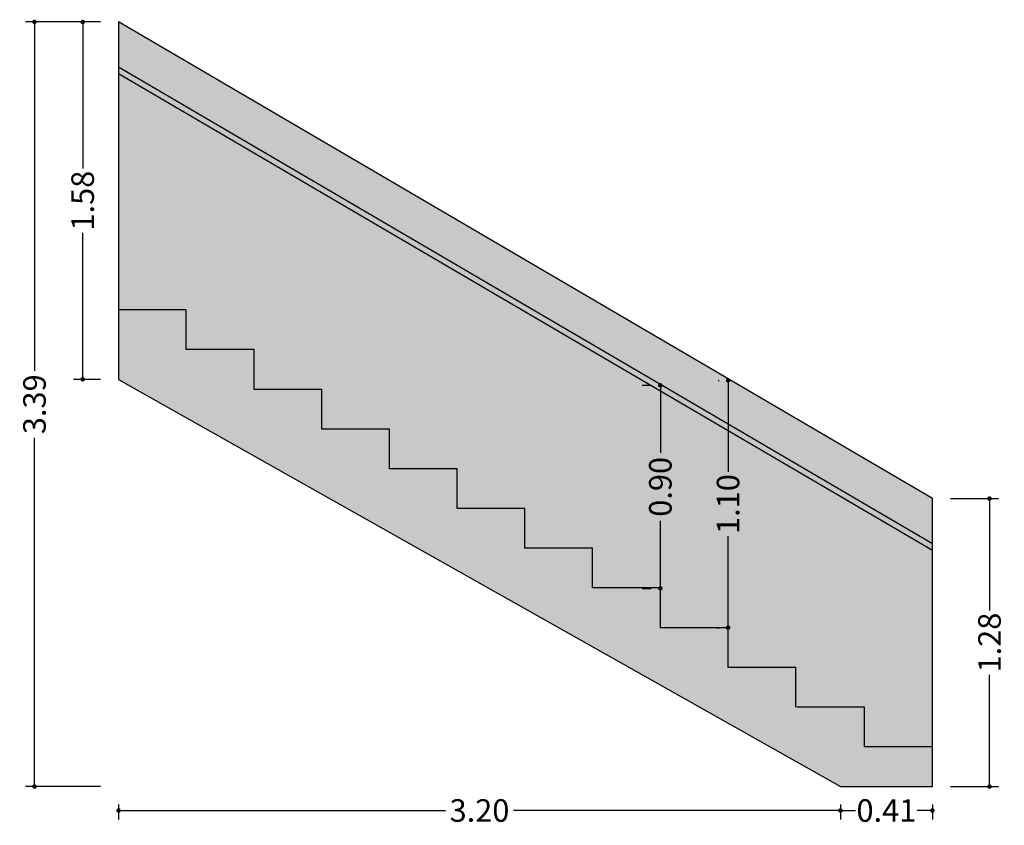
# Model space of a CAD drawing. Units: millimetres. Extents: x -129 to 3249, y 468 to 858.
# Drawn here: x 29 to 33, y 700 to 704 of the extents above; entities that cross this region are included whole.
import ezdxf

# ---------------------------------------------------------------- set-up
doc = ezdxf.new("R2010")
doc.units = ezdxf.units.MM
for name, color, linetype in [('ALZADO_CARPINTERIAS', 250, 'Continuous'), ('ALZADO_PROYECTADO', 246, 'Continuous'), ('COTAS', 246, 'Continuous'), ('SOMBREADO CHAPA', 252, 'Continuous')]:
    doc.layers.add(name, color=color, linetype=linetype)
doc.styles.add('arial', font='GOTHIC.TTF', dxfattribs={"width": 0.8, "height": 0.25})
doc.styles.add('CENTURY GOTHIC', font='GOTHIC.TTF')
doc.dimstyles.new('CARLOS', dxfattribs={"dimtxt": 0.25, "dimasz": 0.02, "dimexe": 0.04, "dimexo": 0.08, "dimgap": 0.02, "dimtad": 0, "dimzin": 0, "dimdsep": 46, "dimtxsty": 'arial', "dimblk": 'DOT', "dimcen": 0.02, "dimdle": 0.04, "dimclrd": 256, "dimclre": 256, "dimclrt": 256, "dimadec": 0, "dimazin": 0, "dimtfac": 1, "dimtix": 1, "dimtofl": 0, "dimtmove": 2, "dimatfit": 3, "dimldrblk": 'DOT', "dimfxl": 1, "dimtolj": 1, "dimtzin": 0, "dimlwd": -1, "dimarcsym": 0})

# ---------------------------------------------------------------- blocks, each defined once
blk = doc.blocks.new('_Dot')
at = {"color": 0, "linetype": 'ByBlock', "lineweight": -2}
blk.add_line((-0.5, 0), (-1, 0), dxfattribs=at)
at = {"color": 0, "linetype": 'ByBlock', "const_width": 0.5}
blk.add_lwpolyline([(-0.25, 0, 1), (0.25, 0, 1)], format="xyb", close=True, dxfattribs=at)
blk = doc.blocks.new('*D395')
at = {"layer": 'COTAS', "lineweight": -2, "transparency": 16777216}
for p, q in [((32.6319, 701.6022), (32.8452, 701.6022)), ((32.6319, 700.3262), (32.8452, 700.3262))]:
    blk.add_line(p, q, dxfattribs=at)
at = {"layer": 'COTAS', "transparency": 16777216}
for p, q in [((32.8052, 701.5822), (32.8052, 701.107)), ((32.8052, 700.3462), (32.8052, 700.8215))]:
    blk.add_line(p, q, dxfattribs=at)
at = {"layer": 'Defpoints', "color": 0, "transparency": 16777216}
for p in [(32.5519, 701.6022), (32.8052, 701.6022), (32.5519, 700.3262)]:
    blk.add_point(p, dxfattribs=at)
at = {"layer": 'COTAS', "transparency": 16777216, "xscale": 0.02, "yscale": 0.02, "zscale": 0.02}
for p, rotation in [((32.8052, 701.6022), 90), ((32.8052, 700.3262), 270)]:
    blk.add_blockref('_Dot', p, dxfattribs=dict(at, rotation=rotation))
at = {"layer": 'COTAS', "transparency": 16777216, "insert": (32.8052, 700.9642), "char_height": 0.1, "attachment_point": 5, "rotation": 90, "style": 'CENTURY GOTHIC'}
blk.add_mtext('\\A1;1.28', dxfattribs=at)
blk = doc.blocks.new('*D396')
at = {"layer": 'COTAS', "lineweight": -2, "transparency": 16777216}
for p, q in [((32.1448, 700.2462), (32.1448, 700.1801)), ((32.5519, 700.2462), (32.5519, 700.1801))]:
    blk.add_line(p, q, dxfattribs=at)
at = {"layer": 'COTAS', "transparency": 16777216}
for p, q in [((32.1648, 700.2201), (32.2114, 700.2201)), ((32.5319, 700.2201), (32.4852, 700.2201))]:
    blk.add_line(p, q, dxfattribs=at)
at = {"layer": 'Defpoints', "color": 0, "transparency": 16777216}
for p in [(32.1448, 700.3262), (32.5519, 700.3262), (32.1448, 700.2201)]:
    blk.add_point(p, dxfattribs=at)
at = {"layer": 'COTAS', "transparency": 16777216, "xscale": 0.02, "yscale": 0.02, "zscale": 0.02, "rotation": 180}
blk.add_blockref('_Dot', (32.1448, 700.2201), dxfattribs=at)
at = {"layer": 'COTAS', "transparency": 16777216, "xscale": 0.02, "yscale": 0.02, "zscale": 0.02}
blk.add_blockref('_Dot', (32.5519, 700.2201), dxfattribs=at)
at = {"layer": 'COTAS', "transparency": 16777216, "insert": (32.3483, 700.2201), "char_height": 0.1, "attachment_point": 5, "style": 'CENTURY GOTHIC'}
blk.add_mtext('\\A1;0.41', dxfattribs=at)
blk = doc.blocks.new('*D397')
at = {"layer": 'COTAS', "lineweight": -2, "transparency": 16777216}
for p, q in [((28.9459, 700.2462), (28.9459, 700.1801)), ((32.1448, 700.2462), (32.1448, 700.1801))]:
    blk.add_line(p, q, dxfattribs=at)
at = {"layer": 'COTAS', "transparency": 16777216}
for p, q in [((28.9659, 700.2201), (30.395, 700.2201)), ((32.1248, 700.2201), (30.6956, 700.2201))]:
    blk.add_line(p, q, dxfattribs=at)
at = {"layer": 'Defpoints', "color": 0, "transparency": 16777216}
for p in [(28.9459, 700.3262), (32.1448, 700.3262), (28.9459, 700.2201)]:
    blk.add_point(p, dxfattribs=at)
at = {"layer": 'COTAS', "transparency": 16777216, "xscale": 0.02, "yscale": 0.02, "zscale": 0.02, "rotation": 180}
blk.add_blockref('_Dot', (28.9459, 700.2201), dxfattribs=at)
at = {"layer": 'COTAS', "transparency": 16777216, "xscale": 0.02, "yscale": 0.02, "zscale": 0.02}
blk.add_blockref('_Dot', (32.1448, 700.2201), dxfattribs=at)
at = {"layer": 'COTAS', "transparency": 16777216, "insert": (30.5453, 700.2201), "char_height": 0.1, "attachment_point": 5, "style": 'CENTURY GOTHIC'}
blk.add_mtext('\\A1;3.20', dxfattribs=at)
blk = doc.blocks.new('*D398')
at = {"layer": 'COTAS', "lineweight": -2, "transparency": 16777216}
for p, q in [((28.8659, 703.7142), (28.5334, 703.7142)), ((28.8659, 700.3262), (28.5334, 700.3262))]:
    blk.add_line(p, q, dxfattribs=at)
at = {"layer": 'COTAS', "transparency": 16777216}
for p, q in [((28.5734, 703.6942), (28.5734, 702.1684)), ((28.5734, 700.3462), (28.5734, 701.8721))]:
    blk.add_line(p, q, dxfattribs=at)
at = {"layer": 'Defpoints', "color": 0, "transparency": 16777216}
for p in [(28.9459, 703.7142), (28.5734, 700.3262), (28.9459, 700.3262)]:
    blk.add_point(p, dxfattribs=at)
at = {"layer": 'COTAS', "transparency": 16777216, "xscale": 0.02, "yscale": 0.02, "zscale": 0.02}
for p, rotation in [((28.5734, 703.7142), 90), ((28.5734, 700.3262), 270)]:
    blk.add_blockref('_Dot', p, dxfattribs=dict(at, rotation=rotation))
at = {"layer": 'COTAS', "transparency": 16777216, "insert": (28.5734, 702.0202), "char_height": 0.1, "attachment_point": 5, "rotation": 90, "style": 'CENTURY GOTHIC'}
blk.add_mtext('\\A1;3.39', dxfattribs=at)
blk = doc.blocks.new('*D399')
at = {"layer": 'COTAS', "lineweight": -2, "transparency": 16777216}
for p, q in [((28.8659, 703.7142), (28.7469, 703.7142)), ((28.8659, 702.1305), (28.7469, 702.1305))]:
    blk.add_line(p, q, dxfattribs=at)
at = {"layer": 'COTAS', "transparency": 16777216}
for p, q in [((28.7869, 703.6942), (28.7869, 703.0651)), ((28.7869, 702.1505), (28.7869, 702.7796))]:
    blk.add_line(p, q, dxfattribs=at)
at = {"layer": 'Defpoints', "color": 0, "transparency": 16777216}
for p in [(28.9459, 703.7142), (28.7869, 702.1305), (28.9459, 702.1305)]:
    blk.add_point(p, dxfattribs=at)
at = {"layer": 'COTAS', "transparency": 16777216, "xscale": 0.02, "yscale": 0.02, "zscale": 0.02}
for p, rotation in [((28.7869, 703.7142), 90), ((28.7869, 702.1305), 270)]:
    blk.add_blockref('_Dot', p, dxfattribs=dict(at, rotation=rotation))
at = {"layer": 'COTAS', "transparency": 16777216, "insert": (28.7869, 702.9224), "char_height": 0.1, "attachment_point": 5, "rotation": 90, "style": 'CENTURY GOTHIC'}
blk.add_mtext('\\A1;1.58', dxfattribs=at)
blk = doc.blocks.new('*D415')
at = {"layer": 'COTAS', "lineweight": -2, "transparency": 16777216}
for p, q in [((31.2667, 702.1042), (31.3067, 702.1042)), ((31.2667, 701.2042), (31.3067, 701.2042))]:
    blk.add_line(p, q, dxfattribs=at)
at = {"layer": 'COTAS', "transparency": 16777216}
for p, q in [((31.3467, 702.0842), (31.3467, 701.8048)), ((31.3467, 701.2242), (31.3467, 701.5037))]:
    blk.add_line(p, q, dxfattribs=at)
at = {"layer": 'Defpoints', "color": 0, "transparency": 16777216}
for p in [(31.3467, 702.1042), (31.3467, 702.1042), (31.3467, 701.2042)]:
    blk.add_point(p, dxfattribs=at)
at = {"layer": 'COTAS', "transparency": 16777216, "xscale": 0.02, "yscale": 0.02, "zscale": 0.02}
for p, rotation in [((31.3467, 702.1042), 90), ((31.3467, 701.2042), 270)]:
    blk.add_blockref('_Dot', p, dxfattribs=dict(at, rotation=rotation))
at = {"layer": 'COTAS', "transparency": 16777216, "insert": (31.3467, 701.6542), "char_height": 0.1, "attachment_point": 5, "rotation": 90, "style": 'CENTURY GOTHIC'}
blk.add_mtext('\\A1;0.90', dxfattribs=at)
blk = doc.blocks.new('*D416')
at = {"layer": 'COTAS', "lineweight": -2, "transparency": 16777216}
for p, q in [((31.6036, 702.126), (31.6068, 702.126)), ((31.5953, 701.0302), (31.6068, 701.0302))]:
    blk.add_line(p, q, dxfattribs=at)
at = {"layer": 'COTAS', "transparency": 16777216}
for p, q in [((31.6468, 702.106), (31.6468, 701.721)), ((31.6468, 701.0502), (31.6468, 701.4352))]:
    blk.add_line(p, q, dxfattribs=at)
at = {"layer": 'Defpoints', "color": 0, "transparency": 16777216}
for p in [(31.6468, 702.126), (31.6836, 702.126), (31.6753, 701.0302)]:
    blk.add_point(p, dxfattribs=at)
at = {"layer": 'COTAS', "transparency": 16777216, "xscale": 0.02, "yscale": 0.02, "zscale": 0.02}
for p, rotation in [((31.6468, 702.126), 90), ((31.6468, 701.0302), 270)]:
    blk.add_blockref('_Dot', p, dxfattribs=dict(at, rotation=rotation))
at = {"layer": 'COTAS', "transparency": 16777216, "insert": (31.6468, 701.5781), "char_height": 0.1, "attachment_point": 5, "rotation": 90, "style": 'CENTURY GOTHIC'}
blk.add_mtext('\\A1;1.10', dxfattribs=at)

msp = doc.modelspace()

# ---------------------------------------------------------------- hatches: boundary and pattern name
at = {"layer": 'SOMBREADO CHAPA'}
msp.add_hatch(color=256, dxfattribs=at).paths.add_polyline_path([(32.5519, 700.3262), (32.5519, 701.6022), (28.9459, 703.7142), (28.9459, 702.1305), (32.1448, 700.3262)])

# ---------------------------------------------------------------- linework, layer by layer
at = {"layer": 'ALZADO_CARPINTERIAS'}
msp.add_lwpolyline([(32.5519, 700.3262), (32.5519, 701.6022), (28.9459, 703.7142), (28.9459, 702.1305), (32.1448, 700.3262)], close=True, dxfattribs=at)
at = {"layer": 'ALZADO_PROYECTADO', "ltscale": 0.5}
for points in [[(32.5519, 701.4022), (28.9459, 703.514)], [(32.5519, 701.3722), (28.9459, 703.484)], [(29.246, 702.2622), (29.246, 702.4382), (28.9459, 702.4382)], [(29.5461, 702.0862), (29.5461, 702.2622), (29.246, 702.2622)], [(29.8462, 701.9102), (29.8462, 702.0862), (29.5461, 702.0862)], [(30.1463, 701.7342), (30.1463, 701.9102), (29.8462, 701.9102)], [(30.4464, 701.5582), (30.4464, 701.7342), (30.1463, 701.7342)], [(30.7465, 701.3822), (30.7465, 701.5582), (30.4464, 701.5582)], [(31.0466, 701.2062), (31.0466, 701.3822), (30.7465, 701.3822)], [(31.3467, 701.0302), (31.3467, 701.2062), (31.0466, 701.2062)], [(31.6468, 700.8542), (31.6468, 701.0302), (31.3467, 701.0302)], [(31.9469, 700.6782), (31.9469, 700.8542), (31.6468, 700.8542)], [(32.2518, 700.5022), (32.2518, 700.6782), (31.9516, 700.6782)], [(32.5519, 700.3392), (32.5519, 700.5022), (32.2518, 700.5022)]]:
    msp.add_lwpolyline(points, dxfattribs=at)

# ---------------------------------------------------------------- dimensions: what is measured, and where the dimension line sits
at = {"layer": 'COTAS'}
for base, p1, p2, picture, middle in [((28.5734, 700.3262), (28.9459, 703.7142), (28.9459, 700.3262), '*D398', (28.5734, 702.0202)), ((28.7869, 702.1305), (28.9459, 703.7142), (28.9459, 702.1305), '*D399', (28.7869, 702.9224)), ((31.3467, 702.1042), (31.3467, 701.2042), (31.3467, 702.1042), '*D415', (31.3467, 701.6542)), ((31.6468, 702.126), (31.6753, 701.0302), (31.6836, 702.126), '*D416', (31.6468, 701.5781)), ((32.8052, 701.6022), (32.5519, 700.3262), (32.5519, 701.6022), '*D395', (32.8052, 700.9642))]:
    dim = msp.add_linear_dim(base=base, p1=p1, p2=p2, angle=90, dimstyle='CARLOS', override={"dimtxt": 0.1, "dimtxsty": 'CENTURY GOTHIC'}, dxfattribs=at)
    dim.commit()
    dim.dimension.update_dxf_attribs({"geometry": picture, "text_midpoint": middle})
for base, p1, p2, picture, middle in [((28.9459, 700.2201), (32.1448, 700.3262), (28.9459, 700.3262), '*D397', (30.5453, 700.2201)), ((32.1448, 700.2201), (32.5519, 700.3262), (32.1448, 700.3262), '*D396', (32.3483, 700.2201))]:
    dim = msp.add_linear_dim(base=base, p1=p1, p2=p2, dimstyle='CARLOS', override={"dimtxt": 0.1, "dimtxsty": 'CENTURY GOTHIC'}, dxfattribs=at)
    dim.commit()
    dim.dimension.update_dxf_attribs({"geometry": picture, "text_midpoint": middle})

doc.saveas('drawing.dxf')
